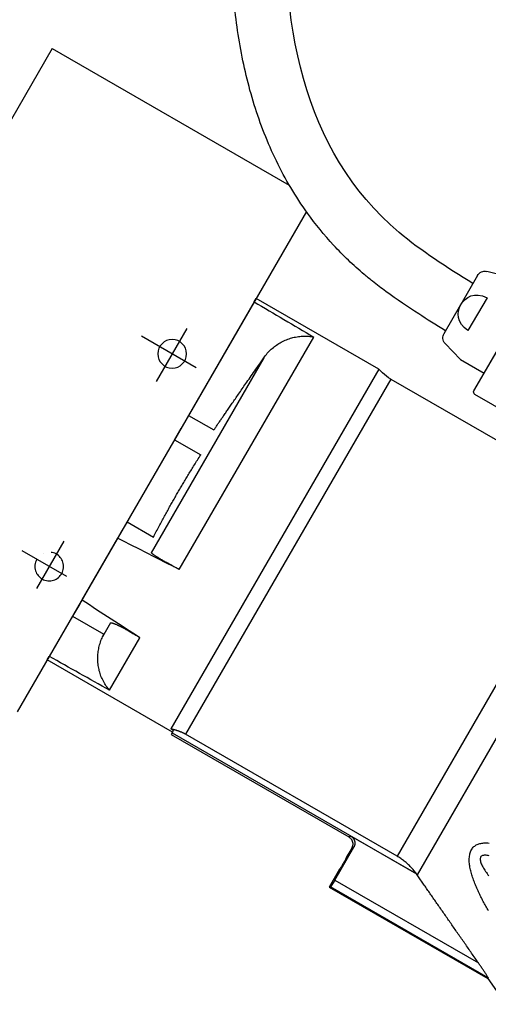
# Model space of a CAD drawing. Units: millimetres. Extents: x -9366 to 64611, y -601 to 59397.
# Drawn here: x 21421 to 21593, y 31574 to 31934 of the extents above; entities that cross this region are included whole.
import ezdxf

# ---------------------------------------------------------------- set-up
doc = ezdxf.new("R2010")
doc.units = ezdxf.units.MM
doc.linetypes.add('ACAD_ISO04W100', pattern=[30, 24, -3, 0, -3])
doc.layers.add('seadmed', color=162, linetype='Continuous')
doc.layers.add('teljed', color=253, linetype='ACAD_ISO04W100')

# ---------------------------------------------------------------- blocks, each defined once
blk = doc.blocks.new('*U41')
for p, q in [((-185.78, 29.57), (-272.59, -20.55)), ((-185.78, 29.57), (-77.28, -158.35)), ((-278.83, -30.24), (-172.97, -213.6)), ((-340.2, -95.96), (-365.2, -52.65)), ((-352.79, -54.15), (-344.87, -52.2)), ((-341.5, -53.7), (-335.38, -64.31)), ((-344.99, -61.8), (-338.01, -73.88)), ((-329.26, -74.91), (-335.38, -64.31)), ((-305.34, -87.96), (-260.47, -62.05)), ((-259.73, -63.34), (-260.47, -62.05)), ((-259.73, -63.34), (-235.7, -104.95)), ((-343.95, -89.46), (-352.7, -74.31)), ((-335.29, -84.46), (-329.64, -78.58)), ((-232.3, -161.45), (-281.51, -76.23)), ((-335.29, -84.46), (-343.95, -89.46)), ((-263.24, -83.84), (-222.01, -155.25)), ((-306.73, -89.35), (-305.34, -87.96)), ((-305.34, -87.96), (-229.2, -219.84)), ((-309.72, -91.64), (-370.82, -126.91)), ((-309.72, -91.64), (-234.58, -221.78)), ((-374.34, -116.82), (-340.57, -97.32)), ((-235.7, -104.95), (-244.94, -110.29)), ((-235.7, -104.95), (-233.21, -109.28)), ((-233.21, -109.28), (-233.03, -109.57)), ((-230.54, -113.9), (-233.03, -109.57)), ((-230.54, -113.9), (-240.13, -119.43)), ((-230.54, -113.9), (-213.19, -143.94)), ((-386.93, -136.78), (-312.03, -266.5)), ((-394.85, -142.55), (-319.36, -273.31)), ((-213.19, -143.94), (-222.83, -149.51)), ((-213.19, -143.94), (-210.69, -148.27)), ((-210.69, -148.27), (-209.74, -149.93)), ((-196.68, -172.54), (-209.74, -149.93)), ((-191.11, -164.03), (-174.76, -154.59)), ((-196.68, -172.54), (-195.71, -174.23)), ((-195.71, -174.23), (-193.21, -178.55)), ((-193.21, -178.55), (-204.65, -185.15)), ((-193.21, -178.55), (-184.71, -193.26)), ((-207.14, -181.01), (-204.22, -186.06)), ((-206.77, -205.68), (-217.9, -186.4)), ((-229.87, -221.05), (-183.97, -194.55)), ((-183.97, -194.55), (-184.71, -193.26)), ((-230.23, -220.44), (-229.2, -219.84)), ((-229.72, -221.31), (-319.16, -272.95)), ((-312.03, -266.5), (-234.58, -221.78)), ((-229.37, -221.92), (-294.32, -259.41)), ((-229.72, -221.31), (-230.23, -220.44)), ((-229.72, -221.31), (-229.37, -221.92)), ((-319.13, -272.99), (-295.12, -259.13)), ((-289.25, -275.25), (-296.2, -263.22)), ((-295.42, -263.51), (-293.4, -267.02)), ((-319.16, -272.95), (-319.13, -272.99)), ((-290.94, -271.27), (-287.17, -277.8)), ((-345.42, -311.12), (-287.63, -277.76)), ((-287.17, -277.8), (-345.28, -311.35)), ((-289.25, -275.25), (-341.85, -305.61)), ((-345.28, -311.35), (-351.87, -320.76)), ((-345.42, -311.12), (-345.28, -311.35))]:
    blk.add_line(p, q)
blk.add_lwpolyline([(-338.01, -73.88), (-336.63, -72.76), (-335.61, -71.57), (-334.91, -70.33), (-334.52, -69.08), (-334.4, -67.82), (-334.52, -66.6), (-334.86, -65.42), (-335.39, -64.31), (-336.08, -63.3), (-336.93, -62.41), (-337.94, -61.69), (-339.08, -61.17), (-340.37, -60.89), (-341.78, -60.87), (-343.33, -61.17), (-344.99, -61.8)])
at = {"flags": 128}
for points in [[(-263.24, -83.84), (-263.54, -83.42), (-263.86, -83), (-264.18, -82.59), (-264.52, -82.19), (-264.87, -81.8), (-265.23, -81.42), (-265.6, -81.06), (-265.98, -80.7), (-266.36, -80.37), (-266.74, -80.04), (-267.12, -79.74), (-267.51, -79.44), (-267.91, -79.15), (-268.33, -78.87), (-268.76, -78.6), (-269.21, -78.33), (-269.66, -78.07), (-270.13, -77.83), (-270.6, -77.6), (-271.08, -77.39), (-271.56, -77.19), (-272.04, -77), (-272.52, -76.83), (-272.99, -76.68), (-273.46, -76.54), (-273.93, -76.42), (-274.42, -76.31), (-274.91, -76.21), (-275.42, -76.12), (-275.93, -76.05), (-276.45, -75.99), (-276.97, -75.95), (-277.49, -75.92), (-278.02, -75.91), (-278.54, -75.91), (-279.05, -75.93), (-279.56, -75.96), (-280.05, -76.01), (-280.54, -76.07), (-281.02, -76.14), (-281.51, -76.23)], [(-244.94, -110.29), (-245.1, -110.05), (-245.27, -109.82), (-245.43, -109.58), (-245.6, -109.33), (-245.77, -109.09), (-245.94, -108.84), (-246.11, -108.58), (-246.29, -108.32), (-246.47, -108.06), (-246.65, -107.8), (-246.83, -107.53), (-247.02, -107.26), (-247.21, -106.98), (-247.4, -106.7), (-247.6, -106.41), (-247.8, -106.13), (-248, -105.83), (-248.2, -105.53), (-248.41, -105.23), (-248.62, -104.92), (-248.84, -104.61), (-249.06, -104.29), (-249.28, -103.97), (-249.51, -103.64), (-249.73, -103.31), (-249.97, -102.97), (-250.21, -102.63), (-250.45, -102.28), (-250.69, -101.92), (-250.94, -101.56), (-251.2, -101.19), (-251.46, -100.82), (-251.72, -100.44), (-251.99, -100.05), (-252.26, -99.65), (-252.54, -99.25), (-252.82, -98.84), (-253.11, -98.42), (-253.41, -98), (-253.71, -97.56), (-254.02, -97.12), (-254.33, -96.67), (-254.65, -96.21), (-254.97, -95.74), (-255.3, -95.26), (-255.64, -94.77), (-255.99, -94.27), (-256.34, -93.76), (-256.7, -93.24), (-257.07, -92.71), (-257.45, -92.17), (-257.84, -91.61), (-258.23, -91.04), (-258.63, -90.46), (-259.05, -89.87), (-259.47, -89.26), (-259.9, -88.64), (-260.34, -88), (-260.8, -87.35), (-261.26, -86.68), (-261.74, -86), (-262.23, -85.29), (-262.73, -84.57), (-263.24, -83.84)], [(-222.83, -149.51), (-223.1, -148.99), (-223.36, -148.49), (-223.63, -147.99), (-223.89, -147.49), (-224.15, -147), (-224.4, -146.51), (-224.66, -146.04), (-224.91, -145.56), (-225.16, -145.09), (-225.41, -144.63), (-225.65, -144.17), (-225.9, -143.71), (-226.14, -143.26), (-226.39, -142.81), (-226.63, -142.36), (-226.87, -141.92), (-227.11, -141.48), (-227.34, -141.05), (-227.58, -140.61), (-227.82, -140.18), (-228.05, -139.76), (-228.29, -139.33), (-228.52, -138.91), (-228.76, -138.49), (-228.99, -138.07), (-229.22, -137.65), (-229.46, -137.24), (-229.69, -136.82), (-229.92, -136.41), (-230.15, -136), (-230.39, -135.59), (-230.62, -135.18), (-230.85, -134.77), (-231.09, -134.37), (-231.32, -133.96), (-231.56, -133.55), (-231.79, -133.15), (-232.03, -132.74), (-232.26, -132.33), (-232.5, -131.93), (-232.74, -131.52), (-232.98, -131.11), (-233.22, -130.71), (-233.46, -130.3), (-233.7, -129.89), (-233.95, -129.48), (-234.19, -129.07), (-234.44, -128.66), (-234.68, -128.24), (-234.93, -127.83), (-235.19, -127.41), (-235.44, -126.99), (-235.69, -126.57), (-235.95, -126.15), (-236.21, -125.72), (-236.47, -125.3), (-236.74, -124.87), (-237, -124.43), (-237.27, -124), (-237.54, -123.56), (-237.82, -123.11), (-238.09, -122.67), (-238.37, -122.22), (-238.66, -121.77), (-238.94, -121.31), (-239.23, -120.85), (-239.53, -120.38), (-239.82, -119.91), (-240.13, -119.43)], [(-232.3, -161.45), (-231.9, -161.23), (-231.5, -161.02), (-231.11, -160.81), (-230.72, -160.6), (-230.33, -160.38), (-229.94, -160.17), (-229.55, -159.95), (-229.16, -159.74), (-228.78, -159.53), (-228.41, -159.32), (-228.05, -159.12), (-227.7, -158.92), (-227.36, -158.73), (-227.04, -158.55), (-226.72, -158.37), (-226.43, -158.19), (-226.14, -158.03), (-225.86, -157.86), (-225.58, -157.7), (-225.31, -157.53), (-225.04, -157.37), (-224.78, -157.22), (-224.53, -157.07), (-224.29, -156.92), (-224.07, -156.78), (-223.86, -156.64), (-223.65, -156.51), (-223.47, -156.39), (-223.29, -156.27), (-223.13, -156.16), (-222.98, -156.06), (-222.84, -155.97), (-222.71, -155.87), (-222.59, -155.78), (-222.48, -155.69), (-222.38, -155.61), (-222.28, -155.54), (-222.21, -155.47), (-222.14, -155.4), (-222.08, -155.34), (-222.04, -155.29), (-222.01, -155.25)], [(-207.14, -181.01), (-207.17, -181), (-207.2, -180.99), (-207.24, -180.98), (-207.28, -180.98), (-207.32, -180.97), (-207.37, -180.97), (-207.42, -180.97), (-207.47, -180.98), (-207.53, -180.98), (-207.59, -180.99), (-207.65, -181), (-207.72, -181.01), (-207.79, -181.03), (-207.87, -181.05), (-207.95, -181.07), (-208.03, -181.09), (-208.12, -181.12), (-208.21, -181.15), (-208.3, -181.18), (-208.41, -181.21), (-208.51, -181.25), (-208.62, -181.3), (-208.74, -181.34), (-208.86, -181.39), (-208.99, -181.44), (-209.12, -181.5), (-209.25, -181.56), (-209.4, -181.62), (-209.55, -181.69), (-209.7, -181.76), (-209.86, -181.84), (-210.03, -181.92), (-210.2, -182.01), (-210.38, -182.1), (-210.58, -182.19), (-210.78, -182.3), (-210.99, -182.41), (-211.22, -182.53), (-211.46, -182.65), (-211.71, -182.78), (-211.96, -182.92), (-212.22, -183.06), (-212.49, -183.21), (-212.76, -183.36), (-213.03, -183.51), (-213.31, -183.67), (-213.6, -183.84), (-213.92, -184.02), (-214.24, -184.21), (-214.58, -184.4), (-214.92, -184.6), (-215.27, -184.81), (-215.62, -185.02), (-215.97, -185.22), (-216.32, -185.44), (-216.7, -185.66), (-217.09, -185.9), (-217.49, -186.15), (-217.9, -186.4)], [(-206.77, -205.68), (-206.45, -205.3), (-206.14, -204.92), (-205.85, -204.53), (-205.56, -204.12), (-205.28, -203.7), (-205.01, -203.26), (-204.75, -202.82), (-204.5, -202.36), (-204.26, -201.89), (-204.03, -201.42), (-203.83, -200.94), (-203.63, -200.46), (-203.46, -199.97), (-203.29, -199.5), (-203.15, -199.02), (-203.02, -198.55), (-202.9, -198.08), (-202.8, -197.59), (-202.7, -197.09), (-202.62, -196.58), (-202.56, -196.07), (-202.5, -195.54), (-202.47, -195.02), (-202.44, -194.5), (-202.44, -193.98), (-202.45, -193.46), (-202.47, -192.94), (-202.5, -192.44), (-202.55, -191.94), (-202.61, -191.46), (-202.69, -190.98), (-202.78, -190.49), (-202.88, -189.99), (-203, -189.49), (-203.13, -188.99), (-203.28, -188.49), (-203.44, -187.99), (-203.62, -187.49), (-203.81, -187), (-204.01, -186.53), (-204.22, -186.06)], [(-204.22, -186.06), (-204.24, -186.02), (-204.26, -185.98), (-204.28, -185.94), (-204.3, -185.9), (-204.31, -185.87), (-204.33, -185.83), (-204.35, -185.79), (-204.37, -185.75), (-204.38, -185.71), (-204.4, -185.68), (-204.42, -185.64), (-204.44, -185.6), (-204.46, -185.56), (-204.47, -185.53), (-204.49, -185.49), (-204.51, -185.45), (-204.53, -185.41), (-204.54, -185.38), (-204.56, -185.34), (-204.58, -185.3), (-204.6, -185.27), (-204.61, -185.23), (-204.63, -185.19), (-204.65, -185.15)], [(-231.1, -220.35), (-231.02, -220.33), (-230.94, -220.31), (-230.86, -220.29), (-230.78, -220.26), (-230.71, -220.24), (-230.63, -220.22), (-230.55, -220.2), (-230.47, -220.18), (-230.39, -220.16), (-230.31, -220.14), (-230.23, -220.12), (-230.15, -220.1), (-230.07, -220.08), (-229.99, -220.05), (-229.91, -220.03), (-229.83, -220.01), (-229.75, -219.99), (-229.67, -219.97), (-229.6, -219.95), (-229.52, -219.93), (-229.44, -219.91), (-229.36, -219.89), (-229.28, -219.86), (-229.2, -219.84)], [(-234.58, -221.78), (-234.45, -221.71), (-234.32, -221.64), (-234.19, -221.57), (-234.05, -221.5), (-233.92, -221.43), (-233.78, -221.36), (-233.64, -221.29), (-233.5, -221.22), (-233.35, -221.16), (-233.21, -221.09), (-233.07, -221.03), (-232.92, -220.97), (-232.77, -220.91), (-232.62, -220.85), (-232.47, -220.79), (-232.32, -220.73), (-232.17, -220.68), (-232.02, -220.63), (-231.87, -220.58), (-231.71, -220.53), (-231.56, -220.48), (-231.41, -220.43), (-231.25, -220.39), (-231.1, -220.35)], [(-295.12, -259.13), (-295.28, -259.23), (-295.44, -259.34), (-295.59, -259.47), (-295.73, -259.6), (-295.87, -259.75), (-295.99, -259.9), (-296.11, -260.06), (-296.21, -260.22), (-296.3, -260.4), (-296.38, -260.57), (-296.45, -260.76), (-296.5, -260.95), (-296.55, -261.14), (-296.58, -261.33), (-296.6, -261.53), (-296.6, -261.72), (-296.6, -261.92), (-296.58, -262.11), (-296.54, -262.31), (-296.5, -262.5), (-296.44, -262.68), (-296.37, -262.87), (-296.29, -263.05), (-296.2, -263.22)], [(-294.32, -259.41), (-294.49, -259.52), (-294.65, -259.63), (-294.8, -259.76), (-294.94, -259.89), (-295.08, -260.03), (-295.2, -260.19), (-295.32, -260.35), (-295.42, -260.51), (-295.51, -260.69), (-295.59, -260.86), (-295.66, -261.05), (-295.72, -261.24), (-295.76, -261.43), (-295.8, -261.62), (-295.82, -261.82), (-295.82, -262.01), (-295.82, -262.21), (-295.8, -262.41), (-295.77, -262.6), (-295.72, -262.79), (-295.66, -262.98), (-295.6, -263.16), (-295.51, -263.34), (-295.42, -263.51)], [(-345.47, -286.48), (-345.23, -286.06), (-345, -285.64), (-344.76, -285.21), (-344.53, -284.79), (-344.29, -284.36), (-344.06, -283.94), (-343.83, -283.51), (-343.61, -283.08), (-343.38, -282.65), (-343.16, -282.21), (-342.94, -281.78), (-342.73, -281.34), (-342.51, -280.91), (-342.3, -280.47), (-342.09, -280.03), (-341.89, -279.59), (-341.69, -279.15), (-341.49, -278.71), (-341.29, -278.26), (-341.1, -277.81), (-340.91, -277.37), (-340.72, -276.92), (-340.54, -276.46), (-340.36, -276.01), (-340.19, -275.56), (-340.02, -275.1), (-339.86, -274.64), (-339.7, -274.19), (-339.55, -273.73), (-339.41, -273.27), (-339.28, -272.81), (-339.15, -272.35), (-339.04, -271.89), (-338.93, -271.43), (-338.83, -270.97), (-338.74, -270.51), (-338.67, -270.05), (-338.6, -269.59), (-338.54, -269.13), (-338.5, -268.67), (-338.48, -268.21), (-338.48, -267.76), (-338.49, -267.31), (-338.52, -266.87), (-338.57, -266.44), (-338.64, -266.02), (-338.73, -265.61), (-338.83, -265.21), (-338.96, -264.83), (-339.11, -264.47), (-339.29, -264.13), (-339.48, -263.81), (-339.7, -263.51), (-339.94, -263.23), (-340.2, -262.98), (-340.47, -262.76), (-340.76, -262.56), (-341.06, -262.38), (-341.38, -262.22), (-341.7, -262.08), (-342.04, -261.96), (-342.38, -261.86), (-342.74, -261.78), (-343.09, -261.72), (-343.46, -261.67), (-343.83, -261.64), (-344.2, -261.62), (-344.58, -261.61), (-344.95, -261.62), (-345.33, -261.64), (-345.71, -261.66)], [(-345.79, -266.32), (-345.39, -266.24), (-345, -266.18), (-344.63, -266.15), (-344.28, -266.13), (-343.96, -266.14), (-343.66, -266.17), (-343.38, -266.24), (-343.13, -266.33), (-342.92, -266.46), (-342.75, -266.62), (-342.62, -266.81), (-342.53, -267.04), (-342.48, -267.29), (-342.46, -267.57), (-342.48, -267.87), (-342.54, -268.2), (-342.62, -268.54), (-342.74, -268.89), (-342.88, -269.26), (-343.05, -269.64), (-343.25, -270.03), (-343.46, -270.42), (-343.68, -270.82), (-343.93, -271.22), (-344.18, -271.63), (-344.45, -272.04), (-344.73, -272.45), (-345.02, -272.87), (-345.33, -273.29), (-345.64, -273.71)], [(-319.16, -272.95), (-318.93, -272.64), (-318.7, -272.33), (-318.46, -272.03), (-318.21, -271.72), (-317.96, -271.42), (-317.69, -271.12), (-317.42, -270.82), (-317.14, -270.52), (-316.85, -270.22), (-316.56, -269.93), (-316.26, -269.65), (-315.96, -269.36), (-315.65, -269.09), (-315.33, -268.82), (-315.01, -268.55), (-314.69, -268.3), (-314.36, -268.04), (-314.03, -267.8), (-313.7, -267.56), (-313.37, -267.34), (-313.03, -267.12), (-312.7, -266.9), (-312.37, -266.7), (-312.03, -266.5)], [(-341.85, -305.61), (-341.53, -305.16), (-341.21, -304.7), (-340.9, -304.25), (-340.58, -303.8), (-340.27, -303.35), (-339.96, -302.9), (-339.64, -302.45), (-339.33, -302), (-339.02, -301.56), (-338.71, -301.11), (-338.4, -300.67), (-338.09, -300.23), (-337.79, -299.78), (-337.48, -299.34), (-337.17, -298.9), (-336.87, -298.47), (-336.56, -298.03), (-336.26, -297.59), (-335.96, -297.16), (-335.65, -296.73), (-335.35, -296.29), (-335.05, -295.86), (-334.75, -295.43), (-334.45, -295), (-334.16, -294.57), (-333.86, -294.15), (-333.56, -293.72), (-333.27, -293.29), (-332.97, -292.87), (-332.68, -292.45), (-332.38, -292.03), (-332.09, -291.6), (-331.8, -291.18), (-331.5, -290.77), (-331.21, -290.35), (-330.92, -289.93), (-330.63, -289.52), (-330.35, -289.1), (-330.06, -288.69), (-329.77, -288.27), (-329.48, -287.86), (-329.2, -287.45), (-328.91, -287.04), (-328.63, -286.63), (-328.34, -286.23), (-328.06, -285.82), (-327.78, -285.41), (-327.5, -285.01), (-327.22, -284.61), (-326.94, -284.2), (-326.66, -283.8), (-326.38, -283.4), (-326.1, -283), (-325.82, -282.6), (-325.54, -282.2), (-325.27, -281.81), (-324.99, -281.41), (-324.72, -281.02), (-324.44, -280.62), (-324.17, -280.23), (-323.9, -279.84), (-323.62, -279.44), (-323.35, -279.05), (-323.08, -278.67), (-322.81, -278.28), (-322.54, -277.89), (-322.27, -277.5), (-322.01, -277.12), (-321.74, -276.73), (-321.47, -276.35), (-321.2, -275.96), (-320.94, -275.58), (-320.67, -275.2), (-320.41, -274.82), (-320.14, -274.44), (-319.88, -274.06), (-319.62, -273.69), (-319.36, -273.31)], [(-319.36, -273.31), (-319.35, -273.3), (-319.34, -273.28), (-319.33, -273.27), (-319.32, -273.26), (-319.31, -273.24), (-319.3, -273.23), (-319.29, -273.22), (-319.28, -273.2), (-319.27, -273.19), (-319.26, -273.18), (-319.25, -273.16), (-319.25, -273.15), (-319.24, -273.14), (-319.23, -273.12), (-319.22, -273.11), (-319.21, -273.1), (-319.2, -273.08), (-319.19, -273.07), (-319.18, -273.06), (-319.17, -273.05), (-319.16, -273.03), (-319.15, -273.02), (-319.14, -273.01), (-319.13, -272.99)], [(-345.42, -311.12), (-345.41, -311.07), (-345.36, -310.97), (-345.28, -310.81), (-345.18, -310.64), (-345.06, -310.44), (-344.92, -310.22), (-344.78, -309.99), (-344.62, -309.74), (-344.47, -309.5), (-344.31, -309.26), (-344.16, -309.02), (-343.99, -308.77), (-343.83, -308.52), (-343.66, -308.27), (-343.48, -308.01), (-343.31, -307.74), (-343.13, -307.48), (-342.94, -307.21), (-342.76, -306.94), (-342.58, -306.67), (-342.39, -306.4), (-342.21, -306.14), (-342.03, -305.87), (-341.85, -305.61)]]:
    blk.add_lwpolyline(points, dxfattribs=at)
blk.add_circle((-229.68, -82.38), 5.25)
for centre, radius, start, end in [((-344.15, -55.11), 3, 28, 103.8345), ((-331.81, -76.5), 3, 316.1655, 32), ((-316.92, -79.16), 14.41, 300, 315), ((-341.07, -96.46), 1, 300, 30)]:
    blk.add_arc(centre, radius, start, end)
for centre, major_axis, ratio, start_param, end_param in [((25.65, 14.81), (1264.14, 729.85), 0.052408, 1.768153, 1.785866), ((-571.78, -330.12), (1302.34, 663.69), 0.002735, 4.97471, 4.992704), ((669.97, 386.81), (-1225.95, -796.01), 0.002735, 5.495756, 5.520536), ((25.65, 14.81), (1264.14, 729.85), 0.052408, 4.49732, 4.515032), ((-333.07, -192.3), (-38.75, 67.12), 0.054437, 3.012215, 3.141593), ((-335.66, -193.8), (40.25, -69.72), 0.052408, 6.156732, 6.281235), ((-292.17, -269.14), (-1.23, 2.13), 0.052408, 0, 3.141593), ((-289.12, -275.16), (-1.5, 2.6), 0.052408, 1.571941, 3.067274), ((-335.67, -193.8), (-48.5, 84), 0.052408, 3.067274, 3.141593)]:
    blk.add_ellipse(centre, major_axis=major_axis, ratio=ratio, start_param=start_param, end_param=end_param)
for points, knots in [([(-329.81, -73.96), (-326.15, -71.69), (-323.08, -69.76), (-315.99, -65.17), (-311.96, -62.46), (-306.31, -58.31), (-304.66, -57.05), (-302.02, -54.94), (-301.01, -54.12), (-298.02, -51.59), (-296.08, -49.85), (-292.35, -46.28), (-290.55, -44.44), (-285.36, -38.81), (-282.16, -34.88), (-274.87, -24.73), (-271.09, -18.33), (-264.63, -5.05), (-261.95, 1.84), (-257.55, 15.95), (-255.83, 23.17), (-253.24, 37.89), (-252.36, 45.38), (-251.32, 60.55), (-251.17, 68.24), (-251.48, 84.76), (-252.04, 93.62), (-252.93, 102.53)], [0, 0, 0, 0, 10.432646, 10.432646, 23.765458, 23.765458, 29.291581, 29.291581, 32.705384, 32.705384, 39.532991, 39.532991, 46.360597, 46.360597, 60.015809, 60.015809, 80.339378, 80.339378, 100.662946, 100.662946, 120.986515, 120.986515, 141.310083, 141.310083, 161.633652, 161.633652, 184.618415, 184.618415, 184.618415, 184.618415]), ([(-339.8, -56.65), (-330.34, -50.7), (-279.61, -18.79), (-268.27, 39.35), (-272.05, 91.49)], [0, 0, 0, 0, 32.902443, 176.351201, 176.351201, 176.351201, 176.351201])]:
    blk.add_open_spline(points, degree=3, knots=knots)
at = {"layer": 'teljed'}
for p, q in [((-235.05, -73.09), (-223.85, -92.48)), ((-238.5, -87.47), (-218.4, -75.86)), ((-190.05, -151.02), (-180.03, -168.37))]:
    blk.add_line(p, q, dxfattribs=at)
blk.add_circle((-184.68, -160.32), 5.25, dxfattribs=at)

msp = doc.modelspace()

# ---------------------------------------------------------------- block references
at = {"layer": 'seadmed', "xscale": -1}
msp.add_blockref('*U41', (21247.56, 31894.37), dxfattribs=at)

doc.saveas('drawing.dxf')
